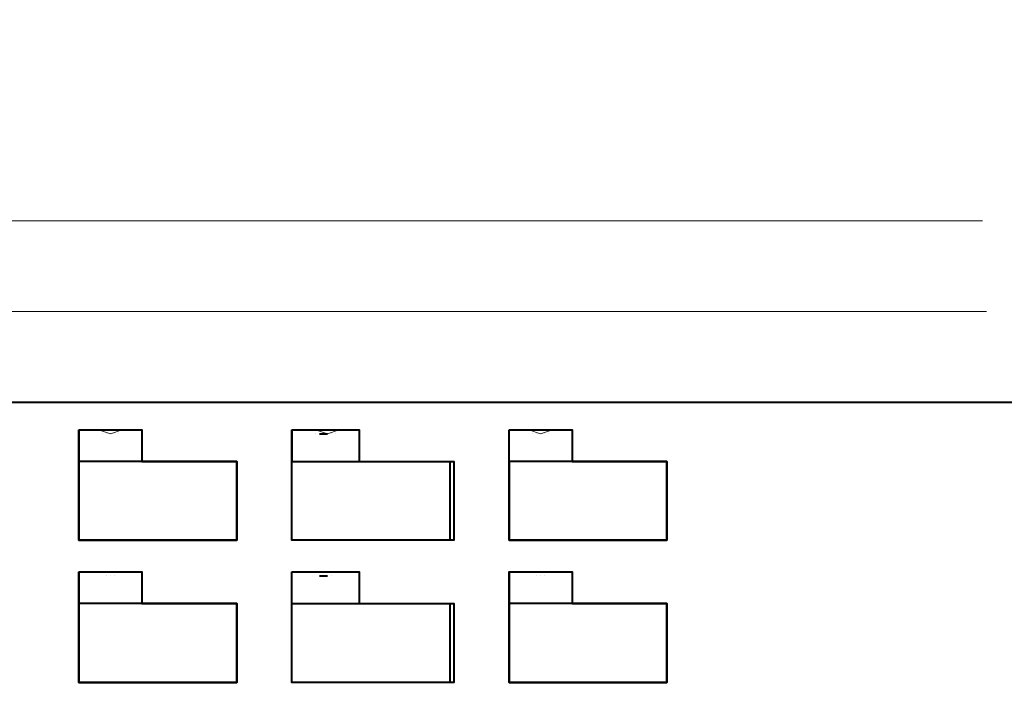
# Model space of a CAD drawing. Units: inches. Extents: x 0 to 7640, y 0 to 5507.
# Drawn here: x 1338 to 1443, y 1479 to 1550 of the extents above; entities that cross this region are included whole.
import ezdxf

# ---------------------------------------------------------------- set-up
doc = ezdxf.new("R2010")
doc.units = ezdxf.units.IN
doc.layers.add('PDF2_ジオメトリ', color=7, linetype='Continuous')

msp = doc.modelspace()

# ---------------------------------------------------------------- linework, layer by layer
at = {"layer": 'PDF2_ジオメトリ', "lineweight": 40}
for points in [[(952.17, 2184.19), (952.17, 1541.72), (952.17, 1535.37), (953.02, 1528.6), (955.13, 1522.25), (958.94, 1516.74), (963.6, 1512.51), (969.1, 1509.55), (975.02, 1508.7), (1457.52, 1508.7), (1463.44, 1509.55), (1468.94, 1512.51), (1473.6, 1516.74), (1477.41, 1522.25), (1479.52, 1528.6), (1480.37, 1535.37), (1480.37, 1541.72), (1480.37, 2184.19)], [(1344.09, 1505.74), (1344.09, 1502.35), (1344.09, 1493.89), (1361.02, 1493.89), (1361.02, 1502.35), (1344.09, 1502.35)], [(1345.78, 1505.74), (1345.78, 1505.74)], [(1346.2, 1505.74), (1346.2, 1505.74)], [(1346.2, 1505.74), (1346.2, 1505.74)], [(1346.63, 1505.32), (1346.63, 1505.32)], [(1347.05, 1505.32), (1347.05, 1505.32)], [(1347.47, 1505.32), (1347.47, 1505.32)], [(1347.9, 1505.32), (1347.9, 1505.32)], [(1348.32, 1505.32), (1348.32, 1505.32)], [(1348.74, 1505.74), (1348.74, 1505.74)], [(1349.17, 1505.74), (1349.17, 1505.74)], [(1366.94, 1505.74), (1366.94, 1502.35)], [(1369.06, 1505.74), (1369.06, 1505.74)], [(1369.06, 1505.74), (1369.06, 1505.74)], [(1369.06, 1505.74), (1369.06, 1505.74)], [(1369.48, 1505.32), (1369.48, 1505.32)], [(1369.9, 1505.32), (1370.75, 1505.32)], [(1370.75, 1505.32), (1370.75, 1505.32)], [(1371.17, 1505.32), (1371.17, 1505.32)], [(1371.6, 1505.32), (1371.6, 1505.32)], [(1372.02, 1505.74), (1372.02, 1505.74)], [(1372.02, 1505.74), (1372.02, 1505.74)], [(1390.22, 1502.35), (1390.22, 1493.89), (1407.15, 1493.89), (1407.15, 1502.35), (1390.22, 1502.35), (1390.22, 1505.74)], [(1391.91, 1505.74), (1391.91, 1505.74)], [(1391.91, 1505.74), (1391.91, 1505.74)], [(1392.34, 1505.74), (1392.34, 1505.74)], [(1392.76, 1505.32), (1392.76, 1505.32)], [(1393.18, 1505.32), (1393.18, 1505.32)], [(1393.61, 1505.32), (1393.61, 1505.32)], [(1394.03, 1505.32), (1394.03, 1505.32)], [(1394.45, 1505.32), (1394.45, 1505.32)], [(1394.88, 1505.74), (1394.88, 1505.74)], [(1395.3, 1505.74), (1395.3, 1505.74)], [(1344.09, 1495.16), (1344.09, 1495.16)], [(1366.94, 1495.16), (1366.94, 1495.16)], [(1390.22, 1495.16), (1390.22, 1495.16)], [(1344.09, 1490.5), (1344.09, 1487.12), (1344.09, 1478.65), (1361.02, 1478.65), (1361.02, 1487.12), (1344.09, 1487.12)], [(1345.78, 1490.5), (1345.78, 1490.5)], [(1346.2, 1490.5), (1346.2, 1490.5)], [(1346.2, 1490.5), (1346.2, 1490.5)], [(1346.63, 1490.5), (1346.63, 1490.5)], [(1347.05, 1490.08), (1347.05, 1490.08)], [(1347.47, 1490.08), (1347.47, 1490.08)], [(1347.9, 1490.08), (1347.9, 1490.08)], [(1348.32, 1490.5), (1348.32, 1490.5)], [(1348.74, 1490.5), (1348.74, 1490.5)], [(1349.17, 1490.5), (1349.17, 1490.5)], [(1366.94, 1487.12), (1384.3, 1487.12), (1384.3, 1478.65), (1366.94, 1478.65), (1366.94, 1487.12), (1366.94, 1490.5)], [(1369.06, 1490.5), (1369.06, 1490.5)], [(1369.06, 1490.5), (1369.06, 1490.5)], [(1369.06, 1490.5), (1369.06, 1490.5)], [(1369.48, 1490.5), (1369.48, 1490.5)], [(1369.9, 1490.08), (1370.75, 1490.08)], [(1370.75, 1490.08), (1370.75, 1490.08)], [(1371.17, 1490.08), (1371.17, 1490.08)], [(1371.6, 1490.5), (1371.6, 1490.5)], [(1372.02, 1490.5), (1372.02, 1490.5)], [(1372.02, 1490.5), (1372.02, 1490.5)], [(1390.22, 1490.5), (1390.22, 1487.12), (1390.22, 1478.65), (1407.15, 1478.65), (1407.15, 1487.12), (1390.22, 1487.12)], [(1391.91, 1490.5), (1391.91, 1490.5)], [(1391.91, 1490.5), (1391.91, 1490.5)], [(1392.34, 1490.5), (1392.34, 1490.5)], [(1392.76, 1490.5), (1392.76, 1490.5)], [(1393.18, 1490.08), (1393.18, 1490.08)], [(1393.61, 1490.08), (1393.61, 1490.08)], [(1394.03, 1490.08), (1394.03, 1490.08)], [(1394.45, 1490.5), (1394.45, 1490.5)], [(1394.88, 1490.5), (1394.88, 1490.5)], [(1395.3, 1490.5), (1395.3, 1490.5)], [(1344.09, 1483.31), (1344.09, 1483.31)], [(1366.94, 1483.31), (1366.94, 1483.31)], [(1390.22, 1483.31), (1390.22, 1483.31)], [(1344.09, 1479.92), (1344.09, 1479.92)], [(1366.94, 1479.92), (1366.94, 1479.92)], [(1390.22, 1479.92), (1390.22, 1479.92)]]:
    msp.add_lwpolyline(points, dxfattribs=at)
at = {"layer": 'PDF2_ジオメトリ', "lineweight": 20}
for points in [[(1441.01, 1528.17), (991.11, 1528.17)], [(991.53, 1518.44), (1441.43, 1518.44)], [(1346.2, 1505.74), (1347.47, 1505.32), (1348.74, 1505.74)], [(1369.48, 1505.74), (1370.75, 1505.32), (1372.02, 1505.74)], [(1392.34, 1505.74), (1393.61, 1505.32), (1394.88, 1505.74)], [(1346.2, 1490.5), (1347.47, 1490.5), (1348.74, 1490.5)], [(1369.48, 1490.5), (1370.75, 1490.5), (1372.02, 1490.5)], [(1392.34, 1490.5), (1393.61, 1490.5), (1394.88, 1490.5)]]:
    msp.add_lwpolyline(points, dxfattribs=at)
at = {"layer": 'PDF2_ジオメトリ', "lineweight": 40}
for points in [[(1344.09, 1505.74), (1350.86, 1505.74), (1350.86, 1502.35), (1361.02, 1502.35), (1361.02, 1493.89), (1344.09, 1493.89)], [(1366.94, 1505.74), (1374.14, 1505.74), (1374.14, 1502.35), (1383.87, 1502.35), (1383.87, 1493.89), (1366.94, 1493.89)], [(1390.22, 1505.74), (1396.99, 1505.74), (1396.99, 1502.35), (1407.15, 1502.35), (1407.15, 1493.89), (1390.22, 1493.89)], [(1366.94, 1502.35), (1384.3, 1502.35), (1384.3, 1493.89), (1366.94, 1493.89)], [(1344.09, 1490.5), (1350.86, 1490.5), (1350.86, 1487.12), (1361.02, 1487.12), (1361.02, 1478.65), (1344.09, 1478.65)], [(1366.94, 1490.5), (1374.14, 1490.5), (1374.14, 1487.12), (1383.87, 1487.12), (1383.87, 1478.65), (1366.94, 1478.65)], [(1396.99, 1487.12), (1407.15, 1487.12), (1407.15, 1478.65), (1390.22, 1478.65), (1390.22, 1490.5), (1396.99, 1490.5)]]:
    msp.add_lwpolyline(points, close=True, dxfattribs=at)

doc.saveas('drawing.dxf')
